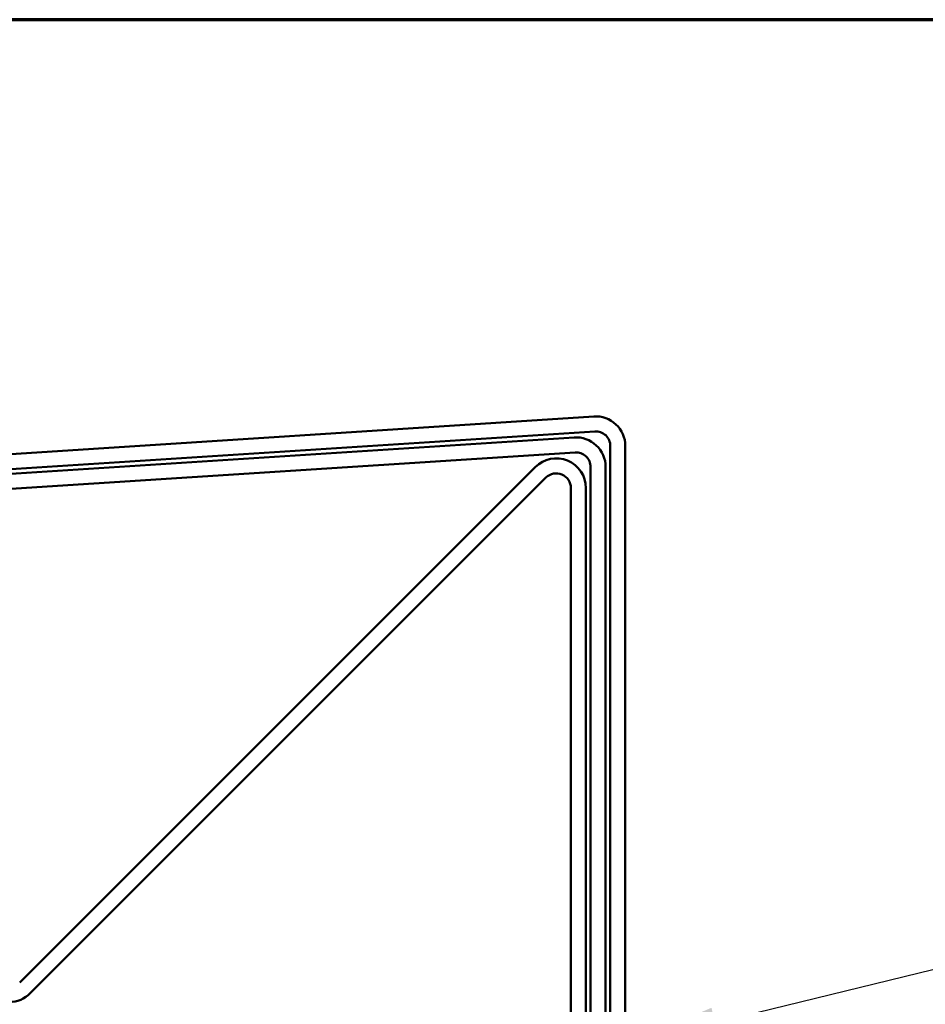
# Model space of a CAD drawing. Units: inches. Extents: x 0.6 to 33.4, y 0.3 to 21.4.
# Drawn here: x 8.9 to 10.8, y 19.3 to 21.4 of the extents above; entities that cross this region are included whole.
import ezdxf

# ---------------------------------------------------------------- set-up
doc = ezdxf.new("R2010")
doc.units = ezdxf.units.IN
doc.header["$LTSCALE"] = 2
doc.header["$MEASUREMENT"] = 0
doc.layers.get('0').update_dxf_attribs({"lineweight": 13})
for name, color, linetype, lineweight in [('Border (ANSI)', 7, 'Continuous', 70), ('Symbol (ANSI)', 7, 'Continuous', 25), ('Visible (ANSI)', 7, 'Continuous', 50)]:
    doc.layers.add(name, color=color, linetype=linetype, lineweight=lineweight)
doc.styles.add('Note Text (ANSI)', font='tahoma.ttf')
doc.dimstyles.new('Default (ANSI)$7', dxfattribs={"dimscale": 2, "dimtxt": 0.12, "dimasz": 0.098425, "dimexe": 0.125, "dimexo": 0.0625, "dimgap": 0.031496, "dimtad": 0, "dimtih": 1, "dimtoh": 1, "dimrnd": 1e-08, "dimzin": 4, "dimdsep": 46, "dimtxsty": 'Note Text (ANSI)', "dimcen": 0.09, "dimdle": 0.393701, "dimclrd": 256, "dimclre": 256, "dimclrt": 256, "dimadec": 0, "dimazin": 1, "dimtfac": 1, "dimtofl": 0, "dimtmove": 0, "dimatfit": 3, "dimfxl": 1, "dimtolj": 1, "dimtzin": 4, "dimlwd": -1, "dimlwe": -1, "dimarcsym": 0})

# ---------------------------------------------------------------- blocks, each defined once
blk = doc.blocks.new('Borders ATAS A Border')
at = {"layer": 'Border (ANSI)'}
blk.add_line((16.7, 10.7), (0.3, 10.7), dxfattribs=at)

msp = doc.modelspace()

# ---------------------------------------------------------------- linework, layer by layer
at = {"layer": 'Visible (ANSI)', "color": 1, "true_color": 0xff0000}
for p, q in [((3.4879, 20.12446), (10.1424, 20.55397)), ((10.14446, 20.52204), (3.48996, 20.09252)), ((10.17773, 16.84474), (10.17773, 20.49085)), ((10.20973, 20.49085), (10.20973, 16.84474))]:
    msp.add_line(p, q, dxfattribs=at)
at = {"layer": 'Visible (ANSI)', "color": 5, "true_color": 0x0000ff}
for p, q in [((3.5299, 20.08508), (10.1004, 20.50918)), ((10.10246, 20.47724), (3.53196, 20.05315)), ((10.13573, 16.8315), (10.13573, 20.44606)), ((10.16773, 20.44606), (10.16773, 16.8315))]:
    msp.add_line(p, q, dxfattribs=at)
at = {"layer": 'Visible (ANSI)', "color": 96, "true_color": 0x008000}
for p, q in [((8.9182, 19.34643), (10.01775, 20.44598)), ((10.04038, 20.42336), (8.94083, 19.3238)), ((10.09373, 16.81826), (10.09373, 20.40126)), ((10.12573, 20.40126), (10.12573, 16.81826))]:
    msp.add_line(p, q, dxfattribs=at)
at = {"layer": 'Visible (ANSI)', "color": 1, "true_color": 0xff0000}
for radius in [0.06325, 0.03125]:
    msp.add_arc((10.14648, 20.49085), radius, 0, 93.69306, dxfattribs=at)
at = {"layer": 'Visible (ANSI)', "color": 5, "true_color": 0x0000ff}
for radius in [0.06325, 0.03125]:
    msp.add_arc((10.10448, 20.44606), radius, 0, 93.69306, dxfattribs=at)
at = {"layer": 'Visible (ANSI)', "color": 96, "true_color": 0x008000}
for centre, radius, start, end in [((10.06248, 20.40126), 0.06325, 0, 135), ((10.06248, 20.40126), 0.03125, 0, 135), ((8.8961, 19.36853), 0.06325, 270, 315)]:
    msp.add_arc(centre, radius, start, end, dxfattribs=at)

# ---------------------------------------------------------------- block references
at = {"xscale": 2, "yscale": 2, "zscale": 2}
msp.add_blockref('Borders ATAS A Border', (0, 0), dxfattribs=at)

# ---------------------------------------------------------------- leaders
at = {"layer": 'Symbol (ANSI)', "annotation_type": 0, "has_hookline": 1, "hookline_direction": 0, "text_width": 5.85246}
msp.add_leader([(10.20973, 19.21489), (11.65543, 19.5664)], dimstyle='Default (ANSI)$7', override={"dimtad": 0}, dxfattribs=at)

doc.saveas('drawing.dxf')
